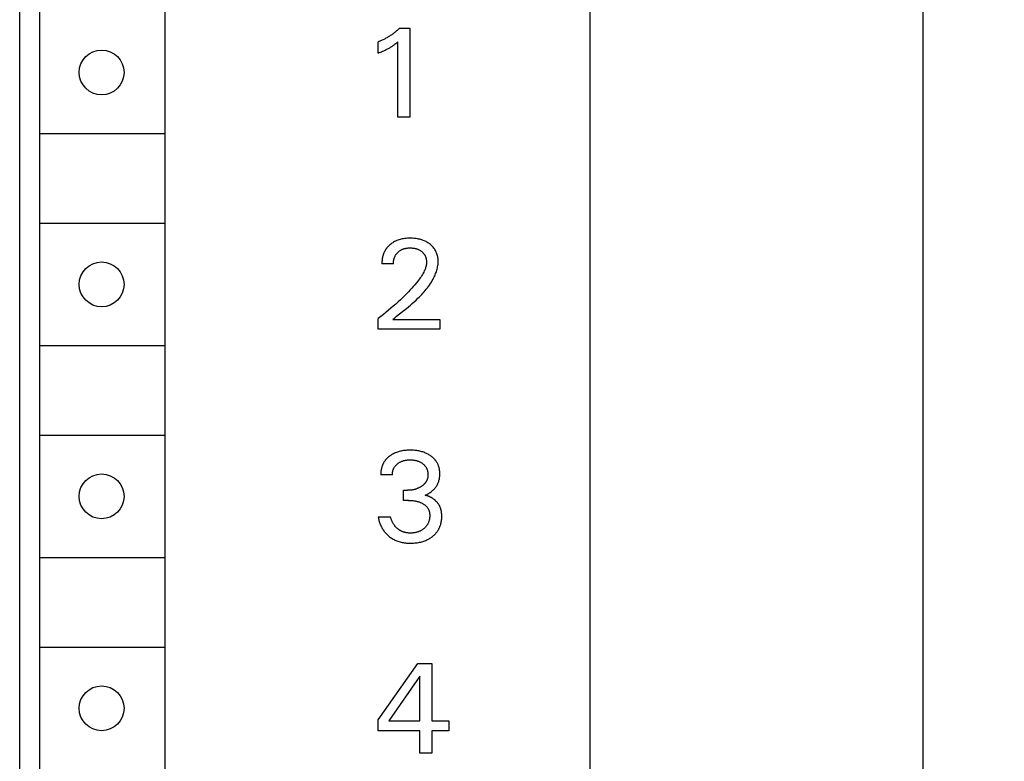
# Model space of a CAD drawing. Extents: x 0 to 594, y 0 to 420.
# Drawn here: x 265 to 289, y 315 to 333 of the extents above; entities that cross this region are included whole.
import ezdxf
from ezdxf.enums import TextEntityAlignment as Align

# ---------------------------------------------------------------- set-up
doc = ezdxf.new("R2010")
doc.units = 0
doc.header["$LTSCALE"] = 32.67
doc.layers.add('10000_FRONT', color=7, linetype='CONTINUOUS')
doc.layers.add('10100_DIM_FRONT', color=7, linetype='CONTINUOUS')
doc.dimstyles.get("Standard").update_dxf_attribs({"dimtxt": 2.5, "dimasz": 2.5, "dimexe": 1.25, "dimexo": 0.625, "dimtad": 1, "dimcen": 2.5, "dimazin": 3, "dimtfac": 1, "dimtmove": 0, "dimatfit": 3})

# ---------------------------------------------------------------- blocks, each defined once
blk = doc.blocks.new('*D1')
at = {"layer": '10100_DIM_FRONT', "color": 7, "linetype": 'CONTINUOUS'}
for p, q in [((278.759, 349.988), (288.929, 349.988)), ((286.929, 349.988), (286.929, 287.488)), ((286.929, 224.988), (286.929, 287.488)), ((278.759, 224.988), (288.929, 224.988))]:
    blk.add_line(p, q, dxfattribs=at)
for points in [[(287.429, 346.488), (286.929, 349.988), (286.429, 346.488)], [(286.429, 228.488), (286.929, 224.988), (287.429, 228.488)]]:
    blk.add_solid(points, dxfattribs=at)
blk.add_text('125', height=3.5, rotation=90, dxfattribs=at).set_placement((286.054, 283.295), (286.054, 290.545), align=Align.FIT)

msp = doc.modelspace()

# ---------------------------------------------------------------- linework, layer by layer
at = {"layer": '10000_FRONT', "color": 7, "linetype": 'CONTINUOUS'}
for p, q in [((278.759, 224.988), (278.759, 349.988)), ((264.759, 227.788), (264.759, 347.588)), ((265.24, 344.288), (265.248, 293.088)), ((268.32, 344.288), (268.32, 293.088)), ((273.839, 332.58), (273.822, 332.569)), ((273.857, 332.591), (273.839, 332.58)), ((273.874, 332.603), (273.857, 332.591)), ((273.891, 332.615), (273.874, 332.603)), ((273.908, 332.627), (273.891, 332.615)), ((273.925, 332.639), (273.908, 332.627)), ((273.942, 332.652), (273.925, 332.639)), ((273.959, 332.665), (273.942, 332.652)), ((273.975, 332.678), (273.959, 332.665)), ((273.992, 332.691), (273.975, 332.678)), ((274.008, 332.705), (273.992, 332.691)), ((274.024, 332.719), (274.008, 332.705)), ((274.04, 332.733), (274.024, 332.719)), ((274.056, 332.747), (274.04, 332.733)), ((274.071, 332.761), (274.056, 332.747)), ((274.086, 332.776), (274.071, 332.761)), ((274.086, 332.776), (274.336, 332.776)), ((274.336, 332.776), (274.336, 330.588)), ((273.579, 332.445), (273.559, 332.438)), ((273.559, 332.163), (273.559, 332.438)), ((273.598, 332.453), (273.579, 332.445)), ((273.618, 332.461), (273.598, 332.453)), ((273.637, 332.47), (273.618, 332.461)), ((273.656, 332.479), (273.637, 332.47)), ((273.675, 332.488), (273.656, 332.479)), ((273.694, 332.497), (273.675, 332.488)), ((273.712, 332.507), (273.694, 332.497)), ((273.731, 332.516), (273.712, 332.507)), ((273.749, 332.526), (273.731, 332.516)), ((273.768, 332.537), (273.749, 332.526)), ((273.786, 332.547), (273.768, 332.537)), ((273.804, 332.558), (273.786, 332.547)), ((273.822, 332.569), (273.804, 332.558)), ((273.893, 332.326), (273.909, 332.336)), ((273.909, 332.336), (273.922, 332.345)), ((273.922, 332.345), (273.936, 332.355)), ((273.936, 332.355), (273.95, 332.365)), ((273.95, 332.365), (273.964, 332.376)), ((273.964, 332.376), (273.979, 332.387)), ((273.979, 332.387), (273.994, 332.398)), ((273.994, 332.398), (274.018, 332.417)), ((274.018, 332.417), (274.041, 332.436)), ((274.041, 330.588), (274.041, 332.436)), ((273.559, 332.163), (273.586, 332.174)), ((273.586, 332.174), (273.614, 332.185)), ((273.614, 332.185), (273.641, 332.196)), ((273.641, 332.196), (273.668, 332.208)), ((273.668, 332.208), (273.694, 332.22)), ((273.694, 332.22), (273.714, 332.229)), ((273.714, 332.229), (273.734, 332.238)), ((273.734, 332.238), (273.753, 332.248)), ((273.753, 332.248), (273.772, 332.257)), ((273.772, 332.257), (273.792, 332.267)), ((273.792, 332.267), (273.811, 332.277)), ((273.811, 332.277), (273.827, 332.287)), ((273.827, 332.287), (273.844, 332.296)), ((273.844, 332.296), (273.86, 332.306)), ((273.86, 332.306), (273.877, 332.316)), ((273.877, 332.316), (273.893, 332.326)), ((274.336, 330.588), (274.041, 330.588)), ((265.259, 330.188), (268.32, 330.188)), ((265.259, 327.988), (268.32, 327.988)), ((273.915, 327.511), (273.893, 327.496)), ((273.939, 327.525), (273.915, 327.511)), ((273.963, 327.538), (273.939, 327.525)), ((273.987, 327.55), (273.963, 327.538)), ((274.013, 327.562), (273.987, 327.55)), ((274.04, 327.573), (274.013, 327.562)), ((274.067, 327.582), (274.04, 327.573)), ((274.095, 327.59), (274.067, 327.582)), ((274.123, 327.597), (274.095, 327.59)), ((274.151, 327.603), (274.123, 327.597)), ((274.182, 327.609), (274.151, 327.603)), ((274.213, 327.614), (274.182, 327.609)), ((274.245, 327.617), (274.213, 327.614)), ((274.277, 327.619), (274.245, 327.617)), ((274.309, 327.621), (274.277, 327.619)), ((274.34, 327.621), (274.309, 327.621)), ((274.371, 327.621), (274.34, 327.621)), ((274.402, 327.62), (274.371, 327.621)), ((274.433, 327.617), (274.402, 327.62)), ((274.464, 327.614), (274.433, 327.617)), ((274.495, 327.611), (274.464, 327.614)), ((274.526, 327.606), (274.495, 327.611)), ((274.553, 327.6), (274.526, 327.606)), ((274.58, 327.594), (274.553, 327.6)), ((274.607, 327.587), (274.58, 327.594)), ((274.634, 327.578), (274.607, 327.587)), ((274.66, 327.569), (274.634, 327.578)), ((274.686, 327.559), (274.66, 327.569)), ((274.71, 327.548), (274.686, 327.559)), ((274.734, 327.537), (274.71, 327.548)), ((274.757, 327.524), (274.734, 327.537)), ((274.779, 327.511), (274.757, 327.524)), ((274.801, 327.496), (274.779, 327.511)), ((273.702, 327.265), (273.697, 327.255)), ((273.706, 327.276), (273.702, 327.265)), ((273.711, 327.286), (273.706, 327.276)), ((273.716, 327.296), (273.711, 327.286)), ((273.721, 327.306), (273.716, 327.296)), ((273.727, 327.316), (273.721, 327.306)), ((273.732, 327.326), (273.727, 327.316)), ((273.738, 327.335), (273.732, 327.326)), ((273.744, 327.344), (273.738, 327.335)), ((273.75, 327.353), (273.744, 327.344)), ((273.756, 327.362), (273.75, 327.353)), ((273.762, 327.37), (273.756, 327.362)), ((273.769, 327.378), (273.762, 327.37)), ((273.775, 327.387), (273.769, 327.378)), ((273.782, 327.395), (273.775, 327.387)), ((273.789, 327.403), (273.782, 327.395)), ((273.796, 327.411), (273.789, 327.403)), ((273.803, 327.418), (273.796, 327.411)), ((273.811, 327.426), (273.803, 327.418)), ((273.818, 327.434), (273.811, 327.426)), ((273.826, 327.441), (273.818, 327.434)), ((273.833, 327.448), (273.826, 327.441)), ((273.841, 327.455), (273.833, 327.448)), ((273.849, 327.462), (273.841, 327.455)), ((273.871, 327.479), (273.849, 327.462)), ((273.893, 327.496), (273.871, 327.479)), ((274.023, 327.256), (274.031, 327.264)), ((274.031, 327.264), (274.039, 327.272)), ((274.039, 327.272), (274.047, 327.28)), ((274.047, 327.28), (274.056, 327.288)), ((274.056, 327.288), (274.065, 327.296)), ((274.065, 327.296), (274.075, 327.304)), ((274.075, 327.304), (274.086, 327.312)), ((274.086, 327.312), (274.096, 327.319)), ((274.096, 327.319), (274.107, 327.325)), ((274.107, 327.325), (274.118, 327.332)), ((274.118, 327.332), (274.129, 327.338)), ((274.129, 327.338), (274.14, 327.343)), ((274.14, 327.343), (274.152, 327.349)), ((274.152, 327.349), (274.164, 327.354)), ((274.164, 327.354), (274.177, 327.358)), ((274.177, 327.358), (274.189, 327.362)), ((274.189, 327.362), (274.201, 327.366)), ((274.201, 327.366), (274.214, 327.37)), ((274.214, 327.37), (274.227, 327.372)), ((274.227, 327.372), (274.241, 327.375)), ((274.241, 327.375), (274.255, 327.378)), ((274.255, 327.378), (274.269, 327.38)), ((274.269, 327.38), (274.283, 327.381)), ((274.283, 327.381), (274.297, 327.383)), ((274.297, 327.383), (274.312, 327.383)), ((274.312, 327.383), (274.326, 327.384)), ((274.326, 327.384), (274.34, 327.384)), ((274.34, 327.384), (274.356, 327.384)), ((274.356, 327.384), (274.372, 327.383)), ((274.372, 327.383), (274.388, 327.382)), ((274.388, 327.382), (274.404, 327.381)), ((274.404, 327.381), (274.42, 327.379)), ((274.42, 327.379), (274.436, 327.377)), ((274.436, 327.377), (274.451, 327.374)), ((274.451, 327.374), (274.464, 327.372)), ((274.464, 327.372), (274.476, 327.369)), ((274.476, 327.369), (274.488, 327.366)), ((274.488, 327.366), (274.5, 327.362)), ((274.5, 327.362), (274.512, 327.358)), ((274.512, 327.358), (274.524, 327.354)), ((274.524, 327.354), (274.535, 327.35)), ((274.535, 327.35), (274.547, 327.345)), ((274.547, 327.345), (274.558, 327.34)), ((274.558, 327.34), (274.568, 327.334)), ((274.568, 327.334), (274.579, 327.329)), ((274.579, 327.329), (274.589, 327.323)), ((274.589, 327.323), (274.599, 327.316)), ((274.599, 327.316), (274.608, 327.31)), ((274.608, 327.31), (274.618, 327.303)), ((274.618, 327.303), (274.627, 327.295)), ((274.627, 327.295), (274.636, 327.288)), ((274.636, 327.288), (274.644, 327.281)), ((274.644, 327.281), (274.652, 327.273)), ((274.652, 327.273), (274.659, 327.266)), ((274.659, 327.266), (274.667, 327.258)), ((274.822, 327.481), (274.801, 327.496)), ((274.841, 327.466), (274.822, 327.481)), ((274.859, 327.451), (274.841, 327.466)), ((274.877, 327.434), (274.859, 327.451)), ((274.893, 327.417), (274.877, 327.434)), ((274.909, 327.4), (274.893, 327.417)), ((274.924, 327.381), (274.909, 327.4)), ((274.938, 327.362), (274.924, 327.381)), ((274.951, 327.343), (274.938, 327.362)), ((274.963, 327.323), (274.951, 327.343)), ((274.974, 327.302), (274.963, 327.323)), ((274.984, 327.281), (274.974, 327.302)), ((274.993, 327.259), (274.984, 327.281)), ((275.001, 327.237), (274.993, 327.259)), ((273.651, 327.044), (273.65, 327.031)), ((273.65, 327.031), (273.65, 327.019)), ((273.65, 327.019), (273.65, 327.007)), ((273.652, 327.056), (273.651, 327.044)), ((273.653, 327.069), (273.652, 327.056)), ((273.654, 327.081), (273.653, 327.069)), ((273.655, 327.093), (273.654, 327.081)), ((273.657, 327.106), (273.655, 327.093)), ((273.659, 327.118), (273.657, 327.106)), ((273.661, 327.13), (273.659, 327.118)), ((273.663, 327.143), (273.661, 327.13)), ((273.666, 327.155), (273.663, 327.143)), ((273.669, 327.167), (273.666, 327.155)), ((273.672, 327.179), (273.669, 327.167)), ((273.675, 327.19), (273.672, 327.179)), ((273.678, 327.201), (273.675, 327.19)), ((273.681, 327.212), (273.678, 327.201)), ((273.685, 327.223), (273.681, 327.212)), ((273.689, 327.234), (273.685, 327.223)), ((273.693, 327.244), (273.689, 327.234)), ((273.697, 327.255), (273.693, 327.244)), ((273.935, 327.008), (273.936, 327.022)), ((273.936, 327.036), (273.938, 327.051)), ((273.936, 327.022), (273.936, 327.036)), ((273.938, 327.051), (273.939, 327.065)), ((273.939, 327.065), (273.942, 327.079)), ((273.942, 327.079), (273.944, 327.093)), ((273.944, 327.093), (273.947, 327.106)), ((273.947, 327.106), (273.95, 327.117)), ((273.95, 327.117), (273.953, 327.128)), ((273.953, 327.128), (273.957, 327.139)), ((273.957, 327.139), (273.961, 327.15)), ((273.961, 327.15), (273.965, 327.161)), ((273.965, 327.161), (273.969, 327.171)), ((273.969, 327.171), (273.974, 327.181)), ((273.974, 327.181), (273.979, 327.192)), ((273.979, 327.192), (273.985, 327.202)), ((273.985, 327.202), (273.99, 327.211)), ((273.99, 327.211), (273.996, 327.22)), ((273.996, 327.22), (274.003, 327.23)), ((274.003, 327.23), (274.009, 327.238)), ((274.009, 327.238), (274.016, 327.247)), ((274.016, 327.247), (274.023, 327.256)), ((274.667, 327.258), (274.674, 327.249)), ((274.674, 327.249), (274.681, 327.241)), ((274.681, 327.241), (274.687, 327.232)), ((274.687, 327.232), (274.693, 327.223)), ((274.693, 327.223), (274.699, 327.214)), ((274.699, 327.214), (274.704, 327.204)), ((274.704, 327.204), (274.709, 327.195)), ((274.709, 327.195), (274.714, 327.185)), ((274.714, 327.185), (274.718, 327.175)), ((274.718, 327.175), (274.722, 327.164)), ((274.722, 327.164), (274.726, 327.154)), ((274.726, 327.154), (274.73, 327.144)), ((274.73, 327.144), (274.733, 327.133)), ((274.733, 327.133), (274.736, 327.121)), ((274.736, 327.121), (274.738, 327.11)), ((274.738, 327.11), (274.741, 327.098)), ((274.741, 327.098), (274.742, 327.086)), ((274.742, 327.086), (274.744, 327.074)), ((274.744, 327.074), (274.745, 327.062)), ((274.745, 327.062), (274.746, 327.05)), ((274.746, 327.025), (274.745, 327.004)), ((274.746, 327.05), (274.746, 327.038)), ((274.746, 327.038), (274.746, 327.025)), ((275.008, 327.215), (275.001, 327.237)), ((275.015, 327.19), (275.008, 327.215)), ((275.02, 327.165), (275.015, 327.19)), ((275.024, 327.14), (275.02, 327.165)), ((275.028, 327.114), (275.024, 327.14)), ((275.03, 327.089), (275.028, 327.114)), ((275.031, 327.063), (275.03, 327.089)), ((275.03, 327.009), (275.031, 327.038)), ((275.031, 327.038), (275.031, 327.063)), ((273.65, 327.007), (273.65, 326.994)), ((273.935, 326.994), (273.65, 326.994)), ((273.935, 326.994), (273.935, 327.008)), ((274.678, 326.791), (274.662, 326.762)), ((274.692, 326.821), (274.678, 326.791)), ((274.701, 326.841), (274.692, 326.821)), ((274.709, 326.861), (274.701, 326.841)), ((274.717, 326.881), (274.709, 326.861)), ((274.723, 326.901), (274.717, 326.881)), ((274.73, 326.921), (274.723, 326.901)), ((274.735, 326.942), (274.73, 326.921)), ((274.739, 326.963), (274.735, 326.942)), ((274.742, 326.983), (274.739, 326.963)), ((274.745, 327.004), (274.742, 326.983)), ((274.97, 326.752), (274.981, 326.78)), ((274.981, 326.78), (274.99, 326.808)), ((274.99, 326.808), (274.999, 326.836)), ((274.999, 326.836), (275.007, 326.865)), ((275.007, 326.865), (275.014, 326.893)), ((275.014, 326.893), (275.019, 326.922)), ((275.019, 326.922), (275.024, 326.951)), ((275.024, 326.951), (275.028, 326.98)), ((275.028, 326.98), (275.03, 327.009)), ((274.532, 326.569), (274.497, 326.524)), ((274.553, 326.595), (274.532, 326.569)), ((274.572, 326.622), (274.553, 326.595)), ((274.592, 326.649), (274.572, 326.622)), ((274.611, 326.676), (274.592, 326.649)), ((274.629, 326.704), (274.611, 326.676)), ((274.646, 326.733), (274.629, 326.704)), ((274.662, 326.762), (274.646, 326.733)), ((274.841, 326.507), (274.864, 326.543)), ((274.864, 326.543), (274.886, 326.58)), ((274.886, 326.58), (274.907, 326.618)), ((274.907, 326.618), (274.921, 326.644)), ((274.921, 326.644), (274.934, 326.671)), ((274.934, 326.671), (274.947, 326.698)), ((274.947, 326.698), (274.959, 326.725)), ((274.959, 326.725), (274.97, 326.752)), ((274.306, 326.309), (274.266, 326.268)), ((274.345, 326.351), (274.306, 326.309)), ((274.384, 326.393), (274.345, 326.351)), ((274.422, 326.436), (274.384, 326.393)), ((274.46, 326.48), (274.422, 326.436)), ((274.497, 326.524), (274.46, 326.48)), ((274.657, 326.271), (274.685, 326.303)), ((274.685, 326.303), (274.713, 326.336)), ((274.713, 326.336), (274.74, 326.369)), ((274.74, 326.369), (274.767, 326.402)), ((274.767, 326.402), (274.792, 326.436)), ((274.792, 326.436), (274.817, 326.471)), ((274.817, 326.471), (274.841, 326.507)), ((274.047, 326.057), (273.989, 326.005)), ((274.103, 326.109), (274.047, 326.057)), ((274.158, 326.161), (274.103, 326.109)), ((274.212, 326.214), (274.158, 326.161)), ((274.266, 326.268), (274.212, 326.214)), ((274.397, 326.022), (274.444, 326.063)), ((274.444, 326.063), (274.491, 326.105)), ((274.491, 326.105), (274.536, 326.148)), ((274.536, 326.148), (274.567, 326.178)), ((274.567, 326.178), (274.598, 326.209)), ((274.598, 326.209), (274.627, 326.24)), ((274.627, 326.24), (274.657, 326.271)), ((273.812, 325.852), (273.749, 325.801)), ((273.871, 325.902), (273.812, 325.852)), ((273.931, 325.953), (273.871, 325.902)), ((273.989, 326.005), (273.931, 325.953)), ((274.012, 325.706), (274.156, 325.822)), ((274.156, 325.822), (274.253, 325.901)), ((274.253, 325.901), (274.301, 325.941)), ((274.301, 325.941), (274.35, 325.981)), ((274.35, 325.981), (274.397, 326.022)), ((273.623, 325.701), (273.559, 325.652)), ((273.559, 325.388), (273.559, 325.652)), ((273.687, 325.75), (273.623, 325.701)), ((273.749, 325.801), (273.687, 325.75)), ((273.918, 325.628), (273.964, 325.667)), ((273.918, 325.628), (275.076, 325.628)), ((273.964, 325.667), (274.012, 325.706)), ((275.076, 325.628), (275.076, 325.388)), ((275.076, 325.388), (273.559, 325.388)), ((265.259, 324.988), (268.32, 324.988)), ((265.259, 322.788), (268.32, 322.788)), ((273.742, 322.184), (273.734, 322.175)), ((273.75, 322.194), (273.742, 322.184)), ((273.758, 322.203), (273.75, 322.194)), ((273.767, 322.212), (273.758, 322.203)), ((273.775, 322.221), (273.767, 322.212)), ((273.784, 322.23), (273.775, 322.221)), ((273.793, 322.238), (273.784, 322.23)), ((273.803, 322.247), (273.793, 322.238)), ((273.812, 322.255), (273.803, 322.247)), ((273.822, 322.262), (273.812, 322.255)), ((273.832, 322.27), (273.822, 322.262)), ((273.841, 322.278), (273.832, 322.27)), ((273.853, 322.286), (273.841, 322.278)), ((273.864, 322.293), (273.853, 322.286)), ((273.875, 322.301), (273.864, 322.293)), ((273.887, 322.308), (273.875, 322.301)), ((273.898, 322.315), (273.887, 322.308)), ((273.91, 322.322), (273.898, 322.315)), ((273.922, 322.328), (273.91, 322.322)), ((273.934, 322.335), (273.922, 322.328)), ((273.946, 322.341), (273.934, 322.335)), ((273.959, 322.347), (273.946, 322.341)), ((273.971, 322.352), (273.959, 322.347)), ((273.984, 322.357), (273.971, 322.352)), ((274.007, 322.366), (273.984, 322.357)), ((274.03, 322.375), (274.007, 322.366)), ((274.054, 322.382), (274.03, 322.375)), ((274.078, 322.389), (274.054, 322.382)), ((274.103, 322.395), (274.078, 322.389)), ((274.127, 322.4), (274.103, 322.395)), ((274.152, 322.405), (274.127, 322.4)), ((274.18, 322.41), (274.152, 322.405)), ((274.207, 322.413), (274.18, 322.41)), ((274.235, 322.416), (274.207, 322.413)), ((274.263, 322.418), (274.235, 322.416)), ((274.291, 322.42), (274.263, 322.418)), ((274.278, 322.181), (274.294, 322.182)), ((274.319, 322.421), (274.291, 322.42)), ((274.294, 322.182), (274.311, 322.183)), ((274.311, 322.183), (274.327, 322.184)), ((274.347, 322.421), (274.319, 322.421)), ((274.327, 322.184), (274.344, 322.184)), ((274.344, 322.184), (274.36, 322.184)), ((274.374, 322.421), (274.347, 322.421)), ((274.36, 322.184), (274.377, 322.183)), ((274.401, 322.42), (274.374, 322.421)), ((274.377, 322.183), (274.394, 322.182)), ((274.394, 322.182), (274.411, 322.181)), ((274.428, 322.418), (274.401, 322.42)), ((274.455, 322.416), (274.428, 322.418)), ((274.481, 322.414), (274.455, 322.416)), ((274.508, 322.41), (274.481, 322.414)), ((274.535, 322.406), (274.508, 322.41)), ((274.559, 322.401), (274.535, 322.406)), ((274.583, 322.396), (274.559, 322.401)), ((274.607, 322.39), (274.583, 322.396)), ((274.631, 322.384), (274.607, 322.39)), ((274.654, 322.377), (274.631, 322.384)), ((274.678, 322.369), (274.654, 322.377)), ((274.701, 322.36), (274.678, 322.369)), ((274.722, 322.351), (274.701, 322.36)), ((274.743, 322.342), (274.722, 322.351)), ((274.764, 322.332), (274.743, 322.342)), ((274.785, 322.321), (274.764, 322.332)), ((274.805, 322.309), (274.785, 322.321)), ((274.825, 322.297), (274.805, 322.309)), ((274.844, 322.284), (274.825, 322.297)), ((274.86, 322.273), (274.844, 322.284)), ((274.875, 322.261), (274.86, 322.273)), ((274.891, 322.248), (274.875, 322.261)), ((274.905, 322.236), (274.891, 322.248)), ((274.92, 322.222), (274.905, 322.236)), ((274.933, 322.208), (274.92, 322.222)), ((274.947, 322.194), (274.933, 322.208)), ((274.959, 322.179), (274.947, 322.194)), ((273.634, 321.952), (273.632, 321.94)), ((273.637, 321.965), (273.634, 321.952)), ((273.639, 321.977), (273.637, 321.965)), ((273.643, 321.989), (273.639, 321.977)), ((273.646, 322.001), (273.643, 321.989)), ((273.65, 322.013), (273.646, 322.001)), ((273.653, 322.025), (273.65, 322.013)), ((273.658, 322.036), (273.653, 322.025)), ((273.662, 322.048), (273.658, 322.036)), ((273.667, 322.059), (273.662, 322.048)), ((273.671, 322.07), (273.667, 322.059)), ((273.676, 322.081), (273.671, 322.07)), ((273.682, 322.092), (273.676, 322.081)), ((273.687, 322.103), (273.682, 322.092)), ((273.693, 322.114), (273.687, 322.103)), ((273.699, 322.124), (273.693, 322.114)), ((273.706, 322.135), (273.699, 322.124)), ((273.712, 322.145), (273.706, 322.135)), ((273.719, 322.155), (273.712, 322.145)), ((273.727, 322.165), (273.719, 322.155)), ((273.734, 322.175), (273.727, 322.165)), ((273.925, 321.937), (273.929, 321.948)), ((273.929, 321.948), (273.933, 321.958)), ((273.933, 321.958), (273.938, 321.969)), ((273.938, 321.969), (273.943, 321.979)), ((273.943, 321.979), (273.948, 321.989)), ((273.948, 321.989), (273.954, 321.999)), ((273.954, 321.999), (273.96, 322.009)), ((273.96, 322.009), (273.967, 322.018)), ((273.967, 322.018), (273.974, 322.028)), ((273.974, 322.028), (273.981, 322.037)), ((273.981, 322.037), (273.989, 322.046)), ((273.989, 322.046), (273.997, 322.055)), ((273.997, 322.055), (274.005, 322.063)), ((274.005, 322.063), (274.014, 322.071)), ((274.014, 322.071), (274.023, 322.079)), ((274.023, 322.079), (274.032, 322.086)), ((274.032, 322.086), (274.041, 322.094)), ((274.041, 322.094), (274.053, 322.102)), ((274.053, 322.102), (274.065, 322.11)), ((274.065, 322.11), (274.077, 322.118)), ((274.077, 322.118), (274.089, 322.125)), ((274.089, 322.125), (274.102, 322.132)), ((274.102, 322.132), (274.115, 322.138)), ((274.115, 322.138), (274.128, 322.144)), ((274.128, 322.144), (274.142, 322.15)), ((274.142, 322.15), (274.156, 322.155)), ((274.156, 322.155), (274.17, 322.16)), ((274.17, 322.16), (274.185, 322.164)), ((274.185, 322.164), (274.199, 322.168)), ((274.199, 322.168), (274.214, 322.171)), ((274.214, 322.171), (274.229, 322.174)), ((274.229, 322.174), (274.245, 322.177)), ((274.245, 322.177), (274.261, 322.179)), ((274.261, 322.179), (274.278, 322.181)), ((274.411, 322.181), (274.427, 322.179)), ((274.427, 322.179), (274.444, 322.177)), ((274.444, 322.177), (274.461, 322.174)), ((274.461, 322.174), (274.476, 322.171)), ((274.476, 322.171), (274.49, 322.168)), ((274.49, 322.168), (274.505, 322.164)), ((274.505, 322.164), (274.52, 322.16)), ((274.52, 322.16), (274.534, 322.155)), ((274.534, 322.155), (274.548, 322.15)), ((274.548, 322.15), (274.563, 322.144)), ((274.563, 322.144), (274.574, 322.139)), ((274.574, 322.139), (274.585, 322.133)), ((274.585, 322.133), (274.596, 322.128)), ((274.596, 322.128), (274.607, 322.121)), ((274.607, 322.121), (274.618, 322.115)), ((274.618, 322.115), (274.629, 322.108)), ((274.629, 322.108), (274.639, 322.101)), ((274.639, 322.101), (274.649, 322.094)), ((274.649, 322.094), (274.658, 322.086)), ((274.658, 322.086), (274.667, 322.079)), ((274.667, 322.079), (274.676, 322.071)), ((274.676, 322.071), (274.684, 322.063)), ((274.684, 322.063), (274.693, 322.055)), ((274.693, 322.055), (274.7, 322.046)), ((274.7, 322.046), (274.708, 322.037)), ((274.708, 322.037), (274.715, 322.028)), ((274.715, 322.028), (274.722, 322.019)), ((274.722, 322.019), (274.728, 322.009)), ((274.728, 322.009), (274.734, 321.999)), ((274.734, 321.999), (274.74, 321.989)), ((274.74, 321.989), (274.745, 321.979)), ((274.745, 321.979), (274.75, 321.969)), ((274.75, 321.969), (274.754, 321.958)), ((274.754, 321.958), (274.758, 321.947)), ((274.758, 321.947), (274.762, 321.936)), ((274.971, 322.164), (274.959, 322.179)), ((274.982, 322.149), (274.971, 322.164)), ((274.993, 322.134), (274.982, 322.149)), ((275.002, 322.118), (274.993, 322.134)), ((275.012, 322.102), (275.002, 322.118)), ((275.02, 322.085), (275.012, 322.102)), ((275.028, 322.068), (275.02, 322.085)), ((275.035, 322.051), (275.028, 322.068)), ((275.042, 322.034), (275.035, 322.051)), ((275.048, 322.016), (275.042, 322.034)), ((275.053, 321.997), (275.048, 322.016)), ((275.058, 321.978), (275.053, 321.997)), ((275.062, 321.959), (275.058, 321.978)), ((275.066, 321.94), (275.062, 321.959)), ((273.623, 321.866), (273.622, 321.853)), ((273.622, 321.853), (273.622, 321.841)), ((273.622, 321.841), (273.622, 321.828)), ((273.622, 321.828), (273.622, 321.816)), ((273.907, 321.816), (273.622, 321.816)), ((273.625, 321.891), (273.623, 321.878)), ((273.623, 321.878), (273.623, 321.866)), ((273.626, 321.903), (273.625, 321.891)), ((273.628, 321.915), (273.626, 321.903)), ((273.629, 321.928), (273.628, 321.915)), ((273.632, 321.94), (273.629, 321.928)), ((273.907, 321.841), (273.908, 321.853)), ((273.907, 321.828), (273.907, 321.841)), ((273.907, 321.816), (273.907, 321.828)), ((273.908, 321.853), (273.909, 321.865)), ((273.909, 321.865), (273.911, 321.878)), ((273.911, 321.878), (273.913, 321.89)), ((273.913, 321.89), (273.916, 321.902)), ((273.916, 321.902), (273.918, 321.914)), ((273.918, 321.914), (273.922, 321.926)), ((273.922, 321.926), (273.925, 321.937)), ((274.762, 321.702), (274.758, 321.694)), ((274.762, 321.936), (274.766, 321.925)), ((274.765, 321.711), (274.762, 321.702)), ((274.767, 321.72), (274.765, 321.711)), ((274.766, 321.925), (274.769, 321.913)), ((274.77, 321.729), (274.767, 321.72)), ((274.769, 321.913), (274.772, 321.901)), ((274.772, 321.738), (274.77, 321.729)), ((274.772, 321.901), (274.774, 321.888)), ((274.774, 321.748), (274.772, 321.738)), ((274.774, 321.888), (274.776, 321.876)), ((274.775, 321.757), (274.774, 321.748)), ((274.777, 321.766), (274.775, 321.757)), ((274.776, 321.876), (274.778, 321.863)), ((274.778, 321.775), (274.777, 321.766)), ((274.778, 321.863), (274.779, 321.851)), ((274.779, 321.785), (274.778, 321.775)), ((274.779, 321.851), (274.78, 321.838)), ((274.78, 321.804), (274.779, 321.794)), ((274.779, 321.794), (274.779, 321.785)), ((274.78, 321.838), (274.78, 321.826)), ((274.78, 321.826), (274.78, 321.813)), ((274.78, 321.813), (274.78, 321.804)), ((275.056, 321.695), (275.061, 321.716)), ((275.061, 321.716), (275.065, 321.736)), ((275.065, 321.736), (275.068, 321.757)), ((275.068, 321.92), (275.066, 321.94)), ((275.071, 321.9), (275.068, 321.92)), ((275.068, 321.757), (275.07, 321.778)), ((275.07, 321.778), (275.072, 321.799)), ((275.072, 321.881), (275.071, 321.9)), ((275.073, 321.861), (275.072, 321.881)), ((275.072, 321.799), (275.073, 321.82)), ((275.073, 321.841), (275.073, 321.861)), ((275.073, 321.82), (275.073, 321.841)), ((274.464, 321.46), (274.452, 321.457)), ((274.476, 321.464), (274.464, 321.46)), ((274.489, 321.468), (274.476, 321.464)), ((274.501, 321.472), (274.489, 321.468)), ((274.513, 321.477), (274.501, 321.472)), ((274.524, 321.481), (274.513, 321.477)), ((274.536, 321.486), (274.524, 321.481)), ((274.547, 321.491), (274.536, 321.486)), ((274.559, 321.497), (274.547, 321.491)), ((274.57, 321.502), (274.559, 321.497)), ((274.581, 321.508), (274.57, 321.502)), ((274.592, 321.515), (274.581, 321.508)), ((274.603, 321.521), (274.592, 321.515)), ((274.613, 321.528), (274.603, 321.521)), ((274.622, 321.533), (274.613, 321.528)), ((274.63, 321.539), (274.622, 321.533)), ((274.639, 321.545), (274.63, 321.539)), ((274.647, 321.551), (274.639, 321.545)), ((274.655, 321.558), (274.647, 321.551)), ((274.663, 321.564), (274.655, 321.558)), ((274.67, 321.571), (274.663, 321.564)), ((274.678, 321.578), (274.67, 321.571)), ((274.685, 321.585), (274.678, 321.578)), ((274.692, 321.592), (274.685, 321.585)), ((274.699, 321.6), (274.692, 321.592)), ((274.706, 321.607), (274.699, 321.6)), ((274.712, 321.614), (274.706, 321.607)), ((274.717, 321.622), (274.712, 321.614)), ((274.723, 321.629), (274.717, 321.622)), ((274.728, 321.637), (274.723, 321.629)), ((274.733, 321.644), (274.728, 321.637)), ((274.738, 321.652), (274.733, 321.644)), ((274.743, 321.66), (274.738, 321.652)), ((274.747, 321.669), (274.743, 321.66)), ((274.751, 321.677), (274.747, 321.669)), ((274.755, 321.685), (274.751, 321.677)), ((274.758, 321.694), (274.755, 321.685)), ((274.918, 321.452), (274.932, 321.467)), ((274.932, 321.467), (274.946, 321.482)), ((274.946, 321.482), (274.959, 321.498)), ((274.959, 321.498), (274.972, 321.514)), ((274.972, 321.514), (274.984, 321.531)), ((274.984, 321.531), (274.995, 321.548)), ((274.995, 321.548), (275.005, 321.565)), ((275.005, 321.565), (275.014, 321.583)), ((275.014, 321.583), (275.023, 321.6)), ((275.023, 321.6), (275.031, 321.619)), ((275.031, 321.619), (275.038, 321.637)), ((275.038, 321.637), (275.045, 321.656)), ((275.045, 321.656), (275.051, 321.675)), ((275.051, 321.675), (275.056, 321.695)), ((274.183, 321.189), (274.183, 321.436)), ((274.183, 321.436), (274.281, 321.436)), ((274.295, 321.436), (274.281, 321.436)), ((274.308, 321.436), (274.295, 321.436)), ((274.322, 321.437), (274.308, 321.436)), ((274.335, 321.438), (274.322, 321.437)), ((274.348, 321.439), (274.335, 321.438)), ((274.362, 321.44), (274.348, 321.439)), ((274.375, 321.442), (274.362, 321.44)), ((274.389, 321.444), (274.375, 321.442)), ((274.402, 321.446), (274.389, 321.444)), ((274.414, 321.448), (274.402, 321.446)), ((274.427, 321.451), (274.414, 321.448)), ((274.439, 321.454), (274.427, 321.451)), ((274.452, 321.457), (274.439, 321.454)), ((274.711, 321.314), (274.731, 321.323)), ((274.722, 321.312), (274.711, 321.314)), ((274.733, 321.309), (274.722, 321.312)), ((274.731, 321.323), (274.75, 321.332)), ((274.743, 321.307), (274.733, 321.309)), ((274.753, 321.304), (274.743, 321.307)), ((274.75, 321.332), (274.768, 321.341)), ((274.764, 321.301), (274.753, 321.304)), ((274.774, 321.297), (274.764, 321.301)), ((274.768, 321.341), (274.786, 321.352)), ((274.785, 321.294), (274.774, 321.297)), ((274.795, 321.29), (274.785, 321.294)), ((274.786, 321.352), (274.804, 321.362)), ((274.805, 321.286), (274.795, 321.29)), ((274.804, 321.362), (274.822, 321.374)), ((274.815, 321.282), (274.805, 321.286)), ((274.825, 321.277), (274.815, 321.282)), ((274.822, 321.374), (274.839, 321.385)), ((274.835, 321.272), (274.825, 321.277)), ((274.845, 321.267), (274.835, 321.272)), ((274.839, 321.385), (274.856, 321.398)), ((274.855, 321.262), (274.845, 321.267)), ((274.865, 321.257), (274.855, 321.262)), ((274.856, 321.398), (274.872, 321.411)), ((274.874, 321.251), (274.865, 321.257)), ((274.872, 321.411), (274.888, 321.424)), ((274.884, 321.246), (274.874, 321.251)), ((274.893, 321.24), (274.884, 321.246)), ((274.888, 321.424), (274.903, 321.438)), ((274.903, 321.234), (274.893, 321.24)), ((274.903, 321.438), (274.918, 321.452)), ((274.912, 321.227), (274.903, 321.234)), ((274.921, 321.221), (274.912, 321.227)), ((274.93, 321.214), (274.921, 321.221)), ((274.303, 321.189), (274.183, 321.189)), ((274.303, 321.189), (274.325, 321.189)), ((274.325, 321.189), (274.346, 321.188)), ((274.346, 321.188), (274.368, 321.187)), ((274.368, 321.187), (274.39, 321.186)), ((274.39, 321.186), (274.412, 321.183)), ((274.412, 321.183), (274.433, 321.181)), ((274.433, 321.181), (274.45, 321.178)), ((274.45, 321.178), (274.467, 321.175)), ((274.467, 321.175), (274.483, 321.172)), ((274.483, 321.172), (274.5, 321.168)), ((274.5, 321.168), (274.516, 321.164)), ((274.516, 321.164), (274.533, 321.16)), ((274.533, 321.16), (274.549, 321.155)), ((274.549, 321.155), (274.564, 321.15)), ((274.564, 321.15), (274.579, 321.144)), ((274.579, 321.144), (274.594, 321.139)), ((274.594, 321.139), (274.608, 321.132)), ((274.608, 321.132), (274.623, 321.126)), ((274.623, 321.126), (274.637, 321.119)), ((274.637, 321.119), (274.651, 321.111)), ((274.651, 321.111), (274.661, 321.105)), ((274.661, 321.105), (274.672, 321.099)), ((274.672, 321.099), (274.682, 321.092)), ((274.682, 321.092), (274.692, 321.085)), ((274.692, 321.085), (274.702, 321.078)), ((274.702, 321.078), (274.712, 321.07)), ((274.712, 321.07), (274.721, 321.062)), ((274.721, 321.062), (274.73, 321.054)), ((274.73, 321.054), (274.739, 321.045)), ((274.739, 321.045), (274.748, 321.037)), ((274.748, 321.037), (274.755, 321.028)), ((274.755, 321.028), (274.762, 321.019)), ((274.762, 321.019), (274.769, 321.01)), ((274.769, 321.01), (274.775, 321.001)), ((274.775, 321.001), (274.781, 320.991)), ((274.781, 320.991), (274.787, 320.982)), ((274.787, 320.982), (274.792, 320.972)), ((274.938, 321.207), (274.93, 321.214)), ((274.947, 321.201), (274.938, 321.207)), ((274.955, 321.194), (274.947, 321.201)), ((274.963, 321.187), (274.955, 321.194)), ((274.97, 321.18), (274.963, 321.187)), ((274.978, 321.172), (274.97, 321.18)), ((274.985, 321.165), (274.978, 321.172)), ((274.993, 321.157), (274.985, 321.165)), ((275, 321.15), (274.993, 321.157)), ((275.007, 321.142), (275, 321.15)), ((275.014, 321.134), (275.007, 321.142)), ((275.02, 321.125), (275.014, 321.134)), ((275.027, 321.117), (275.02, 321.125)), ((275.033, 321.109), (275.027, 321.117)), ((275.039, 321.1), (275.033, 321.109)), ((275.045, 321.091), (275.039, 321.1)), ((275.05, 321.083), (275.045, 321.091)), ((275.055, 321.074), (275.05, 321.083)), ((275.061, 321.065), (275.055, 321.074)), ((275.065, 321.056), (275.061, 321.065)), ((275.07, 321.046), (275.065, 321.056)), ((275.075, 321.037), (275.07, 321.046)), ((275.079, 321.027), (275.075, 321.037)), ((275.083, 321.017), (275.079, 321.027)), ((275.087, 321.006), (275.083, 321.017)), ((275.091, 320.996), (275.087, 321.006)), ((275.094, 320.986), (275.091, 320.996)), ((275.097, 320.975), (275.094, 320.986)), ((275.1, 320.964), (275.097, 320.975)), ((273.559, 320.789), (273.563, 320.765)), ((273.559, 320.789), (273.86, 320.789)), ((273.563, 320.765), (273.568, 320.741)), ((273.568, 320.741), (273.573, 320.718)), ((273.864, 320.776), (273.86, 320.789)), ((273.867, 320.763), (273.864, 320.776)), ((273.871, 320.75), (273.867, 320.763)), ((273.875, 320.738), (273.871, 320.75)), ((273.88, 320.725), (273.875, 320.738)), ((274.792, 320.972), (274.797, 320.962)), ((274.797, 320.962), (274.802, 320.951)), ((274.802, 320.951), (274.806, 320.941)), ((274.806, 320.941), (274.81, 320.93)), ((274.81, 320.93), (274.813, 320.918)), ((274.813, 320.918), (274.816, 320.907)), ((274.816, 320.907), (274.818, 320.895)), ((274.819, 320.738), (274.816, 320.724)), ((274.818, 320.895), (274.82, 320.884)), ((274.821, 320.752), (274.819, 320.738)), ((274.82, 320.884), (274.822, 320.872)), ((274.823, 320.767), (274.821, 320.752)), ((274.822, 320.872), (274.823, 320.86)), ((274.823, 320.86), (274.824, 320.848)), ((274.824, 320.781), (274.823, 320.767)), ((274.824, 320.848), (274.825, 320.836)), ((274.825, 320.795), (274.824, 320.781)), ((274.825, 320.836), (274.825, 320.825)), ((274.825, 320.825), (274.825, 320.81)), ((274.825, 320.81), (274.825, 320.795)), ((275.103, 320.954), (275.1, 320.964)), ((275.106, 320.943), (275.103, 320.954)), ((275.108, 320.932), (275.106, 320.943)), ((275.11, 320.921), (275.108, 320.932)), ((275.112, 320.91), (275.11, 320.921)), ((275.113, 320.899), (275.112, 320.91)), ((275.116, 320.875), (275.113, 320.899)), ((275.115, 320.712), (275.118, 320.734)), ((275.118, 320.851), (275.116, 320.875)), ((275.119, 320.827), (275.118, 320.851)), ((275.118, 320.734), (275.119, 320.757)), ((275.12, 320.803), (275.119, 320.827)), ((275.119, 320.757), (275.12, 320.78)), ((275.12, 320.78), (275.12, 320.803)), ((273.573, 320.718), (273.579, 320.694)), ((273.579, 320.694), (273.585, 320.671)), ((273.585, 320.671), (273.592, 320.648)), ((273.592, 320.648), (273.6, 320.625)), ((273.6, 320.625), (273.609, 320.603)), ((273.609, 320.603), (273.618, 320.582)), ((273.618, 320.582), (273.627, 320.561)), ((273.627, 320.561), (273.637, 320.541)), ((273.637, 320.541), (273.647, 320.521)), ((273.647, 320.521), (273.659, 320.501)), ((273.659, 320.501), (273.67, 320.482)), ((273.884, 320.712), (273.88, 320.725)), ((273.889, 320.7), (273.884, 320.712)), ((273.894, 320.688), (273.889, 320.7)), ((273.9, 320.676), (273.894, 320.688)), ((273.905, 320.664), (273.9, 320.676)), ((273.911, 320.653), (273.905, 320.664)), ((273.917, 320.642), (273.911, 320.653)), ((273.923, 320.631), (273.917, 320.642)), ((273.929, 320.621), (273.923, 320.631)), ((273.935, 320.61), (273.929, 320.621)), ((273.942, 320.6), (273.935, 320.61)), ((273.949, 320.589), (273.942, 320.6)), ((273.957, 320.579), (273.949, 320.589)), ((273.964, 320.57), (273.957, 320.579)), ((273.971, 320.56), (273.964, 320.57)), ((273.979, 320.551), (273.971, 320.56)), ((273.987, 320.542), (273.979, 320.551)), ((273.995, 320.533), (273.987, 320.542)), ((274.004, 320.525), (273.995, 320.533)), ((274.012, 320.516), (274.004, 320.525)), ((274.021, 320.508), (274.012, 320.516)), ((274.03, 320.5), (274.021, 320.508)), ((274.039, 320.493), (274.03, 320.5)), ((274.047, 320.486), (274.039, 320.493)), ((274.685, 320.499), (274.674, 320.49)), ((274.695, 320.507), (274.685, 320.499)), ((274.705, 320.516), (274.695, 320.507)), ((274.714, 320.525), (274.705, 320.516)), ((274.723, 320.535), (274.714, 320.525)), ((274.732, 320.545), (274.723, 320.535)), ((274.74, 320.555), (274.732, 320.545)), ((274.748, 320.565), (274.74, 320.555)), ((274.756, 320.576), (274.748, 320.565)), ((274.763, 320.587), (274.756, 320.576)), ((274.77, 320.598), (274.763, 320.587)), ((274.776, 320.61), (274.77, 320.598)), ((274.782, 320.621), (274.776, 320.61)), ((274.788, 320.633), (274.782, 320.621)), ((274.793, 320.645), (274.788, 320.633)), ((274.798, 320.658), (274.793, 320.645)), ((274.802, 320.67), (274.798, 320.658)), ((274.806, 320.683), (274.802, 320.67)), ((274.81, 320.695), (274.806, 320.683)), ((274.813, 320.709), (274.81, 320.695)), ((274.816, 320.724), (274.813, 320.709)), ((275.048, 320.486), (275.057, 320.504)), ((275.057, 320.504), (275.066, 320.523)), ((275.066, 320.523), (275.074, 320.542)), ((275.074, 320.542), (275.081, 320.562)), ((275.081, 320.562), (275.088, 320.581)), ((275.088, 320.581), (275.094, 320.601)), ((275.094, 320.601), (275.1, 320.623)), ((275.1, 320.623), (275.105, 320.645)), ((275.105, 320.645), (275.109, 320.667)), ((275.109, 320.667), (275.113, 320.689)), ((275.113, 320.689), (275.115, 320.712)), ((273.67, 320.482), (273.683, 320.463)), ((273.683, 320.463), (273.696, 320.445)), ((273.696, 320.445), (273.709, 320.427)), ((273.709, 320.427), (273.724, 320.409)), ((273.724, 320.409), (273.738, 320.392)), ((273.738, 320.392), (273.754, 320.375)), ((273.754, 320.375), (273.769, 320.359)), ((273.769, 320.359), (273.786, 320.344)), ((273.786, 320.344), (273.802, 320.328)), ((273.802, 320.328), (273.82, 320.314)), ((273.82, 320.314), (273.84, 320.298)), ((273.84, 320.298), (273.861, 320.282)), ((273.861, 320.282), (273.882, 320.268)), ((273.882, 320.268), (273.904, 320.254)), ((273.904, 320.254), (273.926, 320.24)), ((274.056, 320.479), (274.047, 320.486)), ((274.065, 320.473), (274.056, 320.479)), ((274.074, 320.466), (274.065, 320.473)), ((274.084, 320.46), (274.074, 320.466)), ((274.093, 320.454), (274.084, 320.46)), ((274.103, 320.448), (274.093, 320.454)), ((274.112, 320.443), (274.103, 320.448)), ((274.122, 320.438), (274.112, 320.443)), ((274.132, 320.433), (274.122, 320.438)), ((274.142, 320.428), (274.132, 320.433)), ((274.152, 320.424), (274.142, 320.428)), ((274.163, 320.42), (274.152, 320.424)), ((274.173, 320.416), (274.163, 320.42)), ((274.184, 320.412), (274.173, 320.416)), ((274.194, 320.409), (274.184, 320.412)), ((274.205, 320.406), (274.194, 320.409)), ((274.215, 320.403), (274.205, 320.406)), ((274.226, 320.4), (274.215, 320.403)), ((274.239, 320.398), (274.226, 320.4)), ((274.252, 320.395), (274.239, 320.398)), ((274.264, 320.393), (274.252, 320.395)), ((274.277, 320.392), (274.264, 320.393)), ((274.29, 320.39), (274.277, 320.392)), ((274.303, 320.389), (274.29, 320.39)), ((274.316, 320.389), (274.303, 320.389)), ((274.329, 320.388), (274.316, 320.389)), ((274.342, 320.388), (274.329, 320.388)), ((274.359, 320.388), (274.342, 320.388)), ((274.375, 320.388), (274.359, 320.388)), ((274.392, 320.389), (274.375, 320.388)), ((274.408, 320.391), (274.392, 320.389)), ((274.425, 320.392), (274.408, 320.391)), ((274.442, 320.395), (274.425, 320.392)), ((274.458, 320.397), (274.442, 320.395)), ((274.474, 320.4), (274.458, 320.397)), ((274.489, 320.403), (274.474, 320.4)), ((274.504, 320.407), (274.489, 320.403)), ((274.518, 320.411), (274.504, 320.407)), ((274.533, 320.415), (274.518, 320.411)), ((274.547, 320.42), (274.533, 320.415)), ((274.561, 320.425), (274.547, 320.42)), ((274.575, 320.431), (274.561, 320.425)), ((274.589, 320.437), (274.575, 320.431)), ((274.602, 320.443), (274.589, 320.437)), ((274.614, 320.45), (274.602, 320.443)), ((274.627, 320.457), (274.614, 320.45)), ((274.639, 320.465), (274.627, 320.457)), ((274.651, 320.473), (274.639, 320.465)), ((274.662, 320.481), (274.651, 320.473)), ((274.674, 320.49), (274.662, 320.481)), ((274.812, 320.248), (274.831, 320.26)), ((274.831, 320.26), (274.85, 320.272)), ((274.85, 320.272), (274.868, 320.284)), ((274.868, 320.284), (274.886, 320.297)), ((274.886, 320.297), (274.903, 320.31)), ((274.903, 320.31), (274.919, 320.324)), ((274.919, 320.324), (274.934, 320.338)), ((274.934, 320.338), (274.949, 320.352)), ((274.949, 320.352), (274.964, 320.367)), ((274.964, 320.367), (274.978, 320.383)), ((274.978, 320.383), (274.991, 320.399)), ((274.991, 320.399), (275.004, 320.416)), ((275.004, 320.416), (275.016, 320.433)), ((275.016, 320.433), (275.027, 320.45)), ((275.027, 320.45), (275.038, 320.468)), ((275.038, 320.468), (275.048, 320.486)), ((273.926, 320.24), (273.949, 320.228)), ((273.949, 320.228), (273.972, 320.216)), ((273.972, 320.216), (273.996, 320.206)), ((273.996, 320.206), (274.02, 320.196)), ((274.02, 320.196), (274.045, 320.186)), ((274.045, 320.186), (274.07, 320.178)), ((274.07, 320.178), (274.095, 320.17)), ((274.095, 320.17), (274.12, 320.164)), ((274.12, 320.164), (274.145, 320.158)), ((274.145, 320.158), (274.173, 320.153)), ((274.173, 320.153), (274.2, 320.148)), ((274.2, 320.148), (274.228, 320.145)), ((274.228, 320.145), (274.255, 320.142)), ((274.255, 320.142), (274.283, 320.14)), ((274.283, 320.14), (274.311, 320.139)), ((274.311, 320.139), (274.339, 320.138)), ((274.339, 320.138), (274.369, 320.139)), ((274.369, 320.139), (274.399, 320.14)), ((274.399, 320.14), (274.429, 320.141)), ((274.429, 320.141), (274.46, 320.144)), ((274.46, 320.144), (274.49, 320.147)), ((274.49, 320.147), (274.52, 320.151)), ((274.52, 320.151), (274.549, 320.156)), ((274.549, 320.156), (274.576, 320.161)), ((274.576, 320.161), (274.603, 320.167)), ((274.603, 320.167), (274.629, 320.174)), ((274.629, 320.174), (274.655, 320.182)), ((274.655, 320.182), (274.681, 320.19)), ((274.681, 320.19), (274.707, 320.199)), ((274.707, 320.199), (274.732, 320.209)), ((274.732, 320.209), (274.752, 320.218)), ((274.752, 320.218), (274.772, 320.228)), ((274.772, 320.228), (274.792, 320.238)), ((274.792, 320.238), (274.812, 320.248)), ((265.259, 319.788), (268.32, 319.788)), ((265.259, 317.588), (268.32, 317.588)), ((273.559, 315.804), (274.529, 317.188)), ((274.529, 317.188), (274.877, 317.188)), ((274.877, 317.188), (274.877, 315.779)), ((274.582, 316.875), (273.817, 315.779)), ((274.582, 315.779), (274.582, 316.875)), ((273.559, 315.539), (273.559, 315.804)), ((273.817, 315.779), (274.582, 315.779)), ((274.877, 315.779), (275.293, 315.779)), ((275.293, 315.779), (275.293, 315.539)), ((274.582, 315.539), (273.559, 315.539)), ((274.582, 314.988), (274.582, 315.539)), ((274.877, 315.539), (274.877, 314.988)), ((275.293, 315.539), (274.877, 315.539)), ((274.877, 314.988), (274.582, 314.988))]:
    msp.add_line(p, q, dxfattribs=at)
for centre in [(266.77, 331.688), (266.77, 326.488), (266.77, 321.288), (266.77, 316.088)]:
    msp.add_circle(centre, 0.55, dxfattribs=at)

# ---------------------------------------------------------------- dimensions: what is measured, and where the dimension line sits
at = {"layer": '10100_DIM_FRONT', "color": 7, "linetype": 'CONTINUOUS'}
dim = msp.add_linear_dim(base=(286.929, 224.988), p1=(278.759, 349.988), p2=(278.759, 224.988), angle=270, dimstyle='Standard', dxfattribs=at)
dim.commit()
dim.dimension.update_dxf_attribs({"geometry": '*D1', "text_midpoint": (284.304, 286.92), "dimtype": 128})

doc.saveas('drawing.dxf')
